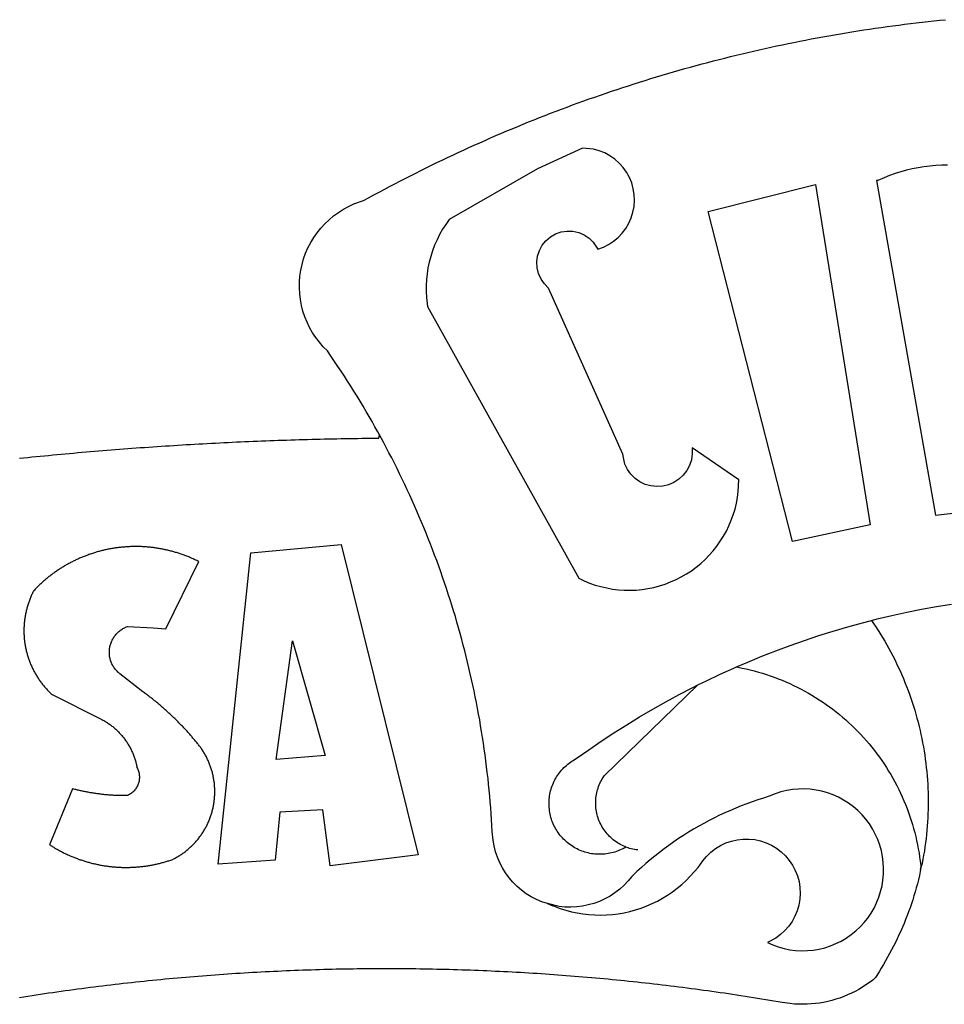
# Model space of a CAD drawing. Units: millimetres. Extents: x 185530 to 187947, y 1674286 to 1677060.
# Drawn here: x 186370 to 186371, y 1675562 to 1675563 of the extents above; entities that cross this region are included whole.
import ezdxf

# ---------------------------------------------------------------- set-up
doc = ezdxf.new("R2010")
doc.units = ezdxf.units.MM
doc.header["$LTSCALE"] = 5
doc.header["$MEASUREMENT"] = 0
doc.layers.add('BRAZAO', color=7, linetype='Continuous')

# ---------------------------------------------------------------- blocks, each defined once
blk = doc.blocks.new('Logo_Prefeitura')
at = {"layer": 'BRAZAO'}
for points in [[(-185.82, 890.86), (-186.23, 891.62), (-186.99, 892.97), (-187.75, 894.32), (-188.53, 895.67), (-189.31, 897), (-190.1, 898.34), (-190.89, 899.67), (-191.7, 900.99), (-192.52, 902.31), (-193.34, 903.62), (-194.17, 904.93), (-195.01, 906.23), (-195.86, 907.53), (-196.72, 908.82), (-197.58, 910.11), (-198.46, 911.39), (-199.48, 912.87), (-200.58, 913.97), (-201.59, 915.14), (-202.53, 916.37), (-203.38, 917.67), (-204.15, 919.01), (-204.83, 920.41), (-205.41, 921.85), (-205.89, 923.32), (-206.28, 924.82), (-206.56, 926.34), (-206.75, 927.88), (-206.83, 929.43), (-206.81, 930.98), (-206.69, 932.52), (-206.46, 934.05), (-206.14, 935.57), (-205.71, 937.06), (-205.19, 938.52), (-204.57, 939.94), (-203.85, 941.31), (-203.05, 942.64), (-202.16, 943.91), (-201.19, 945.12), (-200.15, 946.26), (-199.03, 947.33), (-197.84, 948.32), (-196.58, 949.23), (-195.27, 950.06), (-193.91, 950.8), (-192.5, 951.45), (-189.99, 952.33), (-188.64, 953.08), (-187.27, 953.82), (-185.91, 954.56), (-184.54, 955.29), (-183.18, 956.02), (-181.8, 956.74), (-180.43, 957.45), (-179.05, 958.16), (-177.67, 958.87), (-176.29, 959.57), (-174.9, 960.26), (-173.51, 960.95), (-172.12, 961.63), (-170.73, 962.31), (-169.33, 962.98), (-167.93, 963.65), (-166.53, 964.31), (-165.13, 964.96), (-163.72, 965.62), (-162.31, 966.26), (-160.9, 966.9), (-159.48, 967.53), (-158.07, 968.16), (-156.65, 968.78), (-155.23, 969.4), (-153.8, 970.01), (-152.37, 970.62), (-150.94, 971.22), (-149.51, 971.81), (-148.08, 972.4), (-146.64, 972.98), (-145.21, 973.56), (-143.77, 974.13), (-142.32, 974.7), (-140.88, 975.26), (-139.43, 975.81), (-137.98, 976.36), (-136.53, 976.9), (-135.08, 977.44), (-133.62, 977.97), (-132.16, 978.5), (-130.7, 979.02), (-129.24, 979.53), (-127.78, 980.04), (-126.31, 980.55), (-124.84, 981.04), (-123.37, 981.54), (-121.9, 982.02), (-120.43, 982.5), (-118.95, 982.98), (-117.48, 983.45), (-116, 983.91), (-114.52, 984.37), (-113.03, 984.82), (-111.55, 985.26), (-110.06, 985.7), (-108.57, 986.13), (-107.08, 986.56), (-105.59, 986.99), (-104.1, 987.4), (-102.61, 987.81), (-101.11, 988.22), (-99.61, 988.61), (-98.11, 989.01), (-96.61, 989.39), (-95.11, 989.77), (-93.61, 990.15), (-92.1, 990.52), (-90.59, 990.88), (-89.09, 991.24), (-87.58, 991.59), (-86.07, 991.94), (-84.55, 992.28), (-83.04, 992.61), (-81.53, 992.94), (-80.01, 993.26), (-78.49, 993.57), (-76.97, 993.88), (-75.45, 994.19), (-73.93, 994.49), (-72.41, 994.78), (-70.89, 995.06), (-69.36, 995.34), (-67.84, 995.62), (-66.31, 995.88), (-64.78, 996.15), (-63.25, 996.4), (-61.73, 996.65), (-60.19, 996.9), (-58.66, 997.13), (-57.13, 997.37), (-55.6, 997.59), (-54.06, 997.81), (-52.53, 998.03), (-50.99, 998.23), (-49.46, 998.44), (-47.92, 998.63), (-46.38, 998.82), (-44.84, 999), (-43.3, 999.18), (-41.76, 999.35), (-40.22, 999.52), (-38.68, 999.68), (-37.14, 999.83)], [(-144.32, 960.72), (-167.48, 947.38), (-168.39, 946.11), (-169.23, 944.8), (-170, 943.45), (-170.69, 942.06), (-171.32, 940.64), (-171.87, 939.18), (-172.35, 937.7), (-172.75, 936.2), (-173.07, 934.68), (-173.31, 933.14), (-173.47, 931.59), (-173.55, 930.04), (-173.55, 928.48), (-173.47, 926.93), (-173.2, 924.58), (-133.46, 853.2), (-132.05, 852.53), (-130.61, 851.94), (-129.14, 851.42), (-127.65, 850.99), (-126.14, 850.64), (-124.6, 850.37), (-123.06, 850.18), (-121.51, 850.07), (-119.95, 850.05), (-118.4, 850.11), (-116.85, 850.26), (-115.31, 850.49), (-113.79, 850.8), (-112.28, 851.19), (-110.8, 851.67), (-109.35, 852.22), (-107.92, 852.85), (-106.54, 853.55), (-105.19, 854.33), (-103.89, 855.18), (-102.63, 856.1), (-101.43, 857.09), (-100.28, 858.14), (-99.19, 859.25), (-98.16, 860.41), (-97.19, 861.63), (-96.3, 862.9), (-95.47, 864.22), (-94.71, 865.58), (-94.03, 866.97), (-93.42, 868.41), (-92.89, 869.87), (-92.44, 871.36), (-92.08, 872.87), (-91.79, 874.4), (-91.58, 875.94), (-91.43, 879.02), (-103.73, 887.41), (-103.73, 887.41), (-103.68, 885.86), (-103.9, 884.32), (-104.38, 882.84), (-105.1, 881.46), (-106.05, 880.23), (-107.19, 879.18), (-108.49, 878.33), (-109.92, 877.72), (-111.43, 877.35), (-112.98, 877.25), (-114.52, 877.42), (-116.02, 877.84), (-117.42, 878.51), (-118.69, 879.41), (-119.78, 880.52), (-120.67, 881.79), (-121.34, 883.19), (-121.89, 885.75), (-141.38, 929.39), (-142.49, 930.48), (-143.38, 931.75), (-144.02, 933.17), (-144.39, 934.68), (-144.48, 936.23), (-144.28, 937.77), (-143.8, 939.25), (-143.06, 940.61), (-142.08, 941.82), (-140.9, 942.83), (-139.55, 943.6), (-138.08, 944.11), (-136.55, 944.34), (-136.55, 944.34), (-135, 944.29), (-133.48, 943.95), (-132.05, 943.34), (-130.76, 942.48), (-129.65, 941.4), (-128.47, 939.6), (-127.01, 940.13), (-125.62, 940.83), (-124.32, 941.69), (-123.13, 942.69), (-122.06, 943.81), (-121.12, 945.05), (-120.34, 946.39), (-119.71, 947.82), (-119.25, 949.3), (-118.96, 950.83), (-118.85, 952.38), (-118.91, 953.93), (-119.16, 955.47), (-119.57, 956.97), (-120.16, 958.41), (-120.91, 959.77), (-121.81, 961.04), (-122.84, 962.2), (-124.01, 963.23), (-125.28, 964.12), (-126.65, 964.86), (-128.09, 965.44), (-129.59, 965.85), (-132.51, 966.15), (-132.51, 966.15), (-144.32, 960.72)], [(-55.27, 957.59), (-39.81, 869.74), (-8.14, 873.36)], [(-36.62, 961.63), (-38.18, 961.61), (-39.73, 961.53), (-41.28, 961.39), (-42.83, 961.2), (-44.36, 960.95), (-45.89, 960.65), (-47.4, 960.3), (-48.9, 959.89), (-50.39, 959.42), (-51.86, 958.91), (-53.31, 958.34), (-54.93, 957.63), (-55.27, 957.59)], [(-99.52, 949.48), (-71.29, 956.58), (-71.29, 956.58), (-56.92, 867.18), (-77.33, 862.82), (-99.52, 949.48)], [(-280.35, 884.69), (-279.25, 884.81), (-278.16, 884.92), (-277.07, 885.03), (-275.97, 885.14), (-274.88, 885.25), (-273.78, 885.35), (-272.69, 885.46), (-271.6, 885.56), (-270.5, 885.67), (-269.41, 885.77), (-268.31, 885.87), (-267.22, 885.97), (-266.12, 886.07), (-265.03, 886.17), (-263.93, 886.26), (-262.84, 886.36), (-261.74, 886.45), (-260.65, 886.54), (-259.55, 886.64), (-258.46, 886.73), (-257.36, 886.82), (-256.27, 886.9), (-255.17, 886.99), (-254.08, 887.07), (-252.98, 887.16), (-251.88, 887.24), (-250.79, 887.32), (-249.69, 887.4), (-248.6, 887.48), (-247.5, 887.56), (-246.4, 887.64), (-245.31, 887.71), (-244.21, 887.79), (-243.11, 887.86), (-242.02, 887.93), (-240.92, 888), (-239.82, 888.07), (-238.73, 888.14), (-237.63, 888.21), (-236.53, 888.27), (-235.43, 888.34), (-234.34, 888.4), (-233.24, 888.46), (-232.14, 888.52), (-231.04, 888.58), (-229.95, 888.64), (-228.85, 888.7), (-227.75, 888.75), (-226.65, 888.81), (-225.56, 888.86), (-224.46, 888.91), (-223.36, 888.97), (-222.26, 889.02), (-221.16, 889.06), (-220.07, 889.11), (-218.97, 889.16), (-217.87, 889.2), (-216.77, 889.25), (-215.67, 889.29), (-214.57, 889.33), (-213.48, 889.37), (-212.38, 889.41), (-211.28, 889.45), (-210.18, 889.48), (-209.08, 889.52), (-207.98, 889.55), (-206.88, 889.59), (-205.79, 889.62), (-204.69, 889.65), (-203.59, 889.68), (-202.49, 889.7), (-201.39, 889.73), (-200.29, 889.76), (-199.19, 889.78), (-198.09, 889.8), (-197, 889.83), (-195.9, 889.85), (-194.8, 889.87), (-193.7, 889.88), (-192.6, 889.9), (-191.5, 889.92), (-190.4, 889.93), (-189.3, 889.94), (-188.2, 889.96), (-187.1, 889.97), (-186, 889.98), (-185.82, 890.86)], [(-141.64, 767.79), (-143.15, 768.21), (-144.57, 768.82), (-145.94, 769.54), (-147.26, 770.37), (-148.5, 771.29), (-149.68, 772.3), (-150.77, 773.39), (-151.78, 774.57), (-152.69, 775.82), (-153.51, 777.14), (-154.22, 778.52), (-154.83, 779.94), (-155.33, 781.41), (-155.71, 782.91), (-155.98, 784.43), (-156.17, 786.75), (-156.26, 788.29), (-156.35, 789.84), (-156.46, 791.39), (-156.57, 792.93), (-156.7, 794.48), (-156.84, 796.02), (-156.98, 797.56), (-157.14, 799.11), (-157.3, 800.65), (-157.48, 802.19), (-157.66, 803.73), (-157.86, 805.26), (-158.06, 806.8), (-158.28, 808.33), (-158.5, 809.87), (-158.73, 811.4), (-158.98, 812.93), (-159.23, 814.46), (-159.49, 815.99), (-159.77, 817.51), (-160.05, 819.04), (-160.34, 820.56), (-160.64, 822.08), (-160.96, 823.6), (-161.28, 825.11), (-161.61, 826.63), (-161.95, 828.14), (-162.3, 829.65), (-162.66, 831.16), (-163.03, 832.66), (-163.41, 834.16), (-163.8, 835.66), (-164.2, 837.16), (-164.6, 838.66), (-165.02, 840.15), (-165.45, 841.64), (-165.88, 843.13), (-166.33, 844.61), (-166.79, 846.09), (-167.25, 847.57), (-167.73, 849.05), (-168.21, 850.52), (-168.7, 851.99), (-169.21, 853.45), (-169.72, 854.92), (-170.24, 856.38), (-170.77, 857.83), (-171.31, 859.29), (-171.86, 860.73), (-172.42, 862.18), (-172.98, 863.62), (-173.56, 865.06), (-174.15, 866.5), (-174.74, 867.93), (-175.35, 869.35), (-175.96, 870.78), (-176.58, 872.2), (-177.21, 873.61), (-177.85, 875.02), (-178.5, 876.43), (-179.16, 877.83), (-179.83, 879.23), (-180.51, 880.63), (-181.19, 882.02), (-181.89, 883.4), (-182.59, 884.78), (-183.3, 886.16), (-184.02, 887.53), (-184.75, 888.9), (-185.82, 890.86)], [(-185.82, 890.86), (-185.49, 890.26), (-185.82, 890.86)], [(-233.24, 857.57), (-233.53, 857.71), (-233.76, 857.83), (-234, 857.94), (-234.23, 858.05), (-234.47, 858.16), (-234.71, 858.27), (-234.95, 858.38), (-235.18, 858.48), (-235.42, 858.58), (-235.66, 858.69), (-235.9, 858.78), (-236.15, 858.88), (-236.39, 858.98), (-236.63, 859.07), (-236.87, 859.16), (-237.12, 859.26), (-237.36, 859.35), (-237.61, 859.43), (-237.85, 859.52), (-238.1, 859.6), (-238.35, 859.68), (-238.6, 859.77), (-238.84, 859.84), (-239.09, 859.92), (-239.34, 860), (-239.59, 860.07), (-239.84, 860.14), (-240.09, 860.21), (-240.35, 860.28), (-240.6, 860.34), (-240.85, 860.41), (-241.1, 860.47), (-241.36, 860.53), (-241.61, 860.59), (-241.86, 860.65), (-242.12, 860.7), (-242.37, 860.76), (-242.63, 860.81), (-242.88, 860.86), (-243.14, 860.91), (-243.4, 860.96), (-243.65, 861), (-243.91, 861.04), (-244.17, 861.08), (-244.42, 861.12), (-244.68, 861.16), (-244.94, 861.2), (-245.2, 861.23), (-245.46, 861.26), (-245.72, 861.29), (-245.98, 861.32), (-246.23, 861.35), (-246.49, 861.37), (-246.75, 861.39), (-247.01, 861.41), (-247.27, 861.43), (-247.53, 861.45), (-247.79, 861.46), (-248.05, 861.48), (-248.31, 861.49), (-248.57, 861.5), (-248.83, 861.51), (-249.09, 861.51), (-249.36, 861.52), (-249.62, 861.52), (-249.88, 861.52), (-249.88, 861.52), (-250.14, 861.52), (-250.4, 861.51), (-250.66, 861.51), (-250.92, 861.5), (-251.18, 861.49), (-251.44, 861.48), (-251.7, 861.47), (-251.96, 861.46), (-252.22, 861.44), (-252.48, 861.42), (-252.74, 861.4), (-253, 861.38), (-253.26, 861.36), (-253.52, 861.33), (-253.78, 861.31), (-254.03, 861.28), (-254.29, 861.25), (-254.55, 861.21), (-254.81, 861.18), (-255.07, 861.14), (-255.33, 861.1), (-255.58, 861.06), (-255.84, 861.02), (-256.1, 860.98), (-256.35, 860.93), (-256.61, 860.89), (-256.87, 860.84), (-257.12, 860.79), (-257.38, 860.73), (-257.63, 860.68), (-257.89, 860.62), (-258.14, 860.56), (-258.39, 860.5), (-258.65, 860.44), (-258.9, 860.38), (-259.15, 860.31), (-259.4, 860.25), (-259.65, 860.18), (-259.9, 860.11), (-260.15, 860.04), (-260.4, 859.96), (-260.65, 859.88), (-260.9, 859.81), (-261.15, 859.73), (-261.4, 859.65), (-261.64, 859.56), (-261.89, 859.48), (-262.14, 859.39), (-262.38, 859.3), (-262.63, 859.21), (-262.87, 859.12), (-263.11, 859.03), (-263.36, 858.93), (-263.6, 858.84), (-263.84, 858.74), (-264.08, 858.64), (-264.32, 858.54), (-264.56, 858.43), (-264.8, 858.33), (-265.03, 858.22), (-265.27, 858.11), (-265.51, 858), (-265.74, 857.89), (-265.97, 857.77), (-266.21, 857.66), (-266.44, 857.54), (-266.67, 857.42), (-266.9, 857.3), (-267.13, 857.18), (-267.36, 857.06), (-267.59, 856.93), (-267.82, 856.81), (-268.05, 856.68), (-268.27, 856.55), (-268.5, 856.42), (-268.72, 856.28), (-268.94, 856.15), (-269.17, 856.01), (-269.39, 855.87), (-269.61, 855.73), (-269.82, 855.59), (-270.04, 855.45), (-270.26, 855.3), (-270.48, 855.16), (-270.69, 855.01), (-270.9, 854.86), (-271.12, 854.71), (-271.33, 854.56), (-271.54, 854.41), (-271.75, 854.25), (-271.96, 854.1), (-272.16, 853.94), (-272.37, 853.78), (-272.58, 853.62), (-272.78, 853.46), (-272.98, 853.29), (-273.18, 853.13), (-273.38, 852.96), (-273.58, 852.79), (-273.78, 852.62), (-273.98, 852.45), (-274.17, 852.28), (-274.37, 852.11), (-274.56, 851.93), (-274.75, 851.76), (-274.94, 851.58), (-275.13, 851.4), (-275.32, 851.22), (-275.51, 851.04), (-275.69, 850.86), (-275.88, 850.67), (-276.06, 850.49), (-276.24, 850.3), (-276.42, 850.11), (-276.56, 849.97), (-276.68, 849.74), (-276.8, 849.5), (-276.91, 849.27), (-277.02, 849.03), (-277.13, 848.8), (-277.24, 848.56), (-277.34, 848.32), (-277.44, 848.08), (-277.54, 847.84), (-277.63, 847.6), (-277.73, 847.35), (-277.82, 847.11), (-277.9, 846.86), (-277.99, 846.62), (-278.07, 846.37), (-278.15, 846.12), (-278.22, 845.87), (-278.29, 845.62), (-278.36, 845.37), (-278.43, 845.12), (-278.5, 844.87), (-278.56, 844.61), (-278.61, 844.36), (-278.67, 844.1), (-278.72, 843.85), (-278.77, 843.59), (-278.82, 843.34), (-278.86, 843.08), (-278.9, 842.82), (-278.94, 842.57), (-278.97, 842.31), (-279.01, 842.05), (-279.03, 841.79), (-279.06, 841.53), (-279.08, 841.27), (-279.1, 841.01), (-279.12, 840.75), (-279.13, 840.49), (-279.14, 840.23), (-279.15, 839.97), (-279.16, 839.71)], [(-228.15, 778.15), (-219.59, 859.9), (-195.88, 862.02), (-195.88, 862.02), (-175.65, 780.58), (-198.76, 777.72), (-200.71, 792.41), (-200.71, 792.41), (-211.96, 791.81), (-213.17, 779.21), (-228.15, 778.15)], [(-234.44, 810.85), (-234.6, 811.05), (-234.77, 811.25), (-234.94, 811.44), (-235.11, 811.64), (-235.28, 811.84), (-235.45, 812.04), (-235.62, 812.23), (-235.8, 812.43), (-235.97, 812.62), (-236.14, 812.82), (-236.32, 813.01), (-236.49, 813.2), (-236.67, 813.39), (-236.84, 813.59), (-237.02, 813.78), (-237.2, 813.97), (-237.38, 814.16), (-237.56, 814.35), (-237.74, 814.53), (-237.92, 814.72), (-238.1, 814.91), (-238.28, 815.1), (-238.46, 815.28), (-238.64, 815.47), (-238.83, 815.65), (-239.01, 815.84), (-239.2, 816.02), (-239.38, 816.2), (-239.57, 816.39), (-239.76, 816.57), (-239.94, 816.75), (-240.13, 816.93), (-240.32, 817.11), (-240.51, 817.29), (-240.7, 817.46), (-240.89, 817.64), (-241.08, 817.82), (-241.27, 817.99), (-241.47, 818.17), (-241.66, 818.34), (-241.85, 818.52), (-242.05, 818.69), (-242.24, 818.87), (-242.44, 819.04), (-242.63, 819.21), (-242.83, 819.38), (-243.03, 819.55), (-243.23, 819.72), (-243.42, 819.89), (-243.62, 820.06), (-243.82, 820.22), (-244.02, 820.39), (-244.22, 820.56), (-244.43, 820.72), (-244.63, 820.89), (-244.83, 821.05), (-245.03, 821.21), (-245.24, 821.37), (-245.44, 821.54), (-245.65, 821.7), (-245.85, 821.86), (-246.06, 822.02), (-246.26, 822.18), (-246.47, 822.33), (-246.68, 822.49), (-246.89, 822.65), (-247.1, 822.8), (-247.31, 822.96), (-247.51, 823.11), (-247.73, 823.27), (-247.94, 823.42), (-253.94, 828.07), (-254.14, 828.24), (-254.34, 828.41), (-254.53, 828.58), (-254.71, 828.77), (-254.89, 828.96), (-255.06, 829.15), (-255.22, 829.36), (-255.38, 829.57), (-255.53, 829.78), (-255.67, 830), (-255.8, 830.22), (-255.92, 830.45), (-256.04, 830.69), (-256.15, 830.92), (-256.25, 831.17), (-256.34, 831.41), (-256.42, 831.66), (-256.49, 831.91), (-256.55, 832.16), (-256.6, 832.42), (-256.65, 832.67), (-256.68, 832.93), (-256.71, 833.19), (-256.72, 833.45), (-256.73, 833.71), (-256.73, 833.97), (-256.72, 834.23), (-256.69, 834.49), (-256.66, 834.75), (-256.62, 835.01), (-256.57, 835.26), (-256.51, 835.52), (-256.44, 835.77), (-256.37, 836.02), (-256.28, 836.26), (-256.18, 836.5), (-256.08, 836.74), (-255.97, 836.98), (-255.85, 837.21), (-255.72, 837.43), (-255.58, 837.66), (-255.43, 837.87), (-255.28, 838.08), (-255.12, 838.29), (-254.95, 838.49), (-254.78, 838.68), (-254.6, 838.87), (-254.41, 839.05), (-254.21, 839.22), (-254.01, 839.38), (-253.8, 839.54), (-253.59, 839.69), (-253.37, 839.83), (-253.15, 839.97), (-252.92, 840.1), (-252.69, 840.21), (-252.45, 840.32), (-252.21, 840.42), (-251.97, 840.52), (-251.97, 840.52), (-245.22, 840.22), (-241.92, 839.92), (-233.24, 857.57)], [(-56.64, 842.11), (-55.11, 842.5), (-51.23, 843.42), (-47.34, 844.28), (-43.44, 845.06), (-39.52, 845.78), (-35.59, 846.43)], [(-92.09, 829.91), (-89.09, 831.21), (-85.41, 832.72), (-81.7, 834.18), (-77.97, 835.56), (-74.21, 836.89), (-70.43, 838.14), (-66.63, 839.33), (-62.81, 840.45), (-58.97, 841.51), (-56.64, 842.11)], [(-56.64, 842.11), (-56.05, 841.32), (-55.44, 840.4), (-54.85, 839.48), (-54.26, 838.55), (-53.69, 837.61), (-53.13, 836.66), (-52.58, 835.71), (-52.05, 834.75), (-51.52, 833.78), (-51.01, 832.81), (-50.52, 831.83), (-50.03, 830.84), (-49.56, 829.85), (-49.1, 828.85), (-48.66, 827.85), (-48.23, 826.84), (-47.81, 825.82), (-47.4, 824.8), (-47.01, 823.77), (-46.63, 822.74), (-46.27, 821.7), (-45.92, 820.66), (-45.58, 819.61), (-45.26, 818.56), (-44.95, 817.51), (-44.66, 816.45), (-44.37, 815.39), (-44.11, 814.32), (-43.85, 813.25), (-43.61, 812.18), (-43.39, 811.1), (-43.18, 810.02), (-42.98, 808.94), (-42.8, 807.86), (-42.63, 806.77), (-42.48, 805.68), (-42.34, 804.59), (-42.21, 803.5), (-42.1, 802.41), (-42, 801.31), (-41.92, 800.22), (-41.85, 799.12), (-41.8, 798.02), (-41.76, 796.92), (-41.74, 795.82), (-41.73, 794.72), (-41.73, 793.62), (-41.75, 792.53), (-41.78, 791.43), (-41.83, 790.33), (-41.89, 789.23), (-41.97, 788.14), (-42.06, 787.04), (-42.17, 785.95), (-42.29, 784.85), (-42.42, 783.76), (-42.57, 782.67), (-42.73, 781.59), (-42.91, 780.5), (-43.1, 779.42), (-43.31, 778.34), (-43.64, 777.25)], [(-279.16, 839.71), (-279.16, 839.32), (-279.16, 839.06), (-279.15, 838.8), (-279.14, 838.54), (-279.13, 838.28), (-279.12, 838.02), (-279.1, 837.76), (-279.08, 837.5), (-279.06, 837.24), (-279.03, 836.98), (-279, 836.72), (-278.97, 836.46), (-278.93, 836.2), (-278.89, 835.95), (-278.85, 835.69), (-278.81, 835.43), (-278.76, 835.18), (-278.71, 834.92), (-278.66, 834.67), (-278.6, 834.41), (-278.54, 834.16), (-278.48, 833.9), (-278.42, 833.65), (-278.35, 833.4), (-278.28, 833.15), (-278.21, 832.9), (-278.13, 832.65), (-278.05, 832.4), (-277.97, 832.15), (-277.88, 831.91), (-277.8, 831.66), (-277.71, 831.42), (-277.61, 831.18), (-277.52, 830.93), (-277.42, 830.69), (-277.32, 830.45), (-277.21, 830.21), (-277.11, 829.98), (-277, 829.74), (-276.88, 829.5), (-276.77, 829.27), (-276.65, 829.04), (-276.53, 828.81), (-276.41, 828.58), (-276.28, 828.35), (-276.16, 828.12), (-276.03, 827.9), (-275.89, 827.67), (-275.76, 827.45), (-275.62, 827.23), (-275.48, 827.01), (-275.33, 826.79), (-275.19, 826.58), (-275.04, 826.36), (-274.89, 826.15), (-274.73, 825.94), (-274.58, 825.73), (-274.42, 825.53), (-274.26, 825.32), (-274.1, 825.12), (-273.93, 824.92), (-273.76, 824.72), (-273.6, 824.52), (-273.42, 824.32), (-273.25, 824.13), (-273.07, 823.94), (-272.89, 823.75), (-272.71, 823.56), (-272.53, 823.37), (-272.35, 823.19), (-272.16, 823.01), (-271.97, 822.83), (-271.78, 822.65), (-258.9, 816.23), (-258.67, 816.11), (-258.44, 815.98), (-258.21, 815.86), (-257.99, 815.73), (-257.76, 815.59), (-257.54, 815.45), (-257.32, 815.31), (-257.11, 815.17), (-256.89, 815.02), (-256.68, 814.87), (-256.47, 814.72), (-256.26, 814.56), (-256.05, 814.4), (-255.85, 814.24), (-255.65, 814.08), (-255.45, 813.91), (-255.25, 813.74), (-255.06, 813.56), (-254.87, 813.39), (-254.68, 813.21), (-254.49, 813.03), (-254.31, 812.84), (-254.13, 812.65), (-253.95, 812.46), (-253.77, 812.27), (-253.6, 812.08), (-253.43, 811.88), (-253.26, 811.68), (-253.1, 811.48), (-252.94, 811.27), (-252.78, 811.07), (-252.63, 810.86), (-252.47, 810.64), (-252.32, 810.43), (-252.18, 810.22), (-252.04, 810), (-251.9, 809.78), (-251.76, 809.56), (-251.63, 809.33), (-251.5, 809.11), (-251.37, 808.88), (-251.25, 808.65), (-251.13, 808.42), (-251.01, 808.18), (-250.9, 807.95), (-250.79, 807.71), (-250.68, 807.48), (-250.58, 807.24), (-250.48, 806.99), (-250.39, 806.75), (-250.29, 806.51), (-250.2, 806.26), (-250.12, 806.02), (-250.04, 805.77), (-249.96, 805.52), (-249.89, 805.27), (-249.81, 805.02), (-249.75, 804.77), (-249.68, 804.52), (-249.62, 804.26), (-249.57, 804.01), (-249.52, 803.75), (-249.47, 803.48), (-249.35, 803.25), (-249.24, 803.01), (-249.15, 802.77), (-249.07, 802.52), (-249, 802.27), (-248.94, 802.02), (-248.89, 801.76), (-248.86, 801.5), (-248.84, 801.24), (-248.84, 800.98), (-248.84, 800.72), (-248.86, 800.46), (-248.89, 800.2), (-248.94, 799.95), (-249, 799.69), (-249.07, 799.44), (-249.15, 799.2), (-249.24, 798.95), (-249.35, 798.72), (-249.47, 798.48), (-249.6, 798.26), (-249.74, 798.04), (-249.89, 797.82), (-250.05, 797.62), (-250.22, 797.42), (-250.4, 797.24), (-250.59, 797.06), (-250.79, 796.89), (-250.99, 796.73), (-251.21, 796.58), (-251.43, 796.44), (-251.66, 796.31), (-251.89, 796.2), (-252.16, 796.14), (-252.42, 796.13), (-252.68, 796.13), (-252.94, 796.13), (-253.2, 796.13), (-253.46, 796.14), (-253.72, 796.14), (-253.98, 796.15), (-254.24, 796.15), (-254.5, 796.16), (-254.76, 796.17), (-255.02, 796.18), (-255.28, 796.19), (-255.54, 796.2), (-255.8, 796.22), (-256.06, 796.24), (-256.32, 796.25), (-256.58, 796.27), (-256.84, 796.29), (-257.1, 796.31), (-257.36, 796.33), (-257.62, 796.36), (-257.88, 796.38), (-258.14, 796.41), (-258.4, 796.43), (-258.65, 796.46), (-258.91, 796.49), (-259.17, 796.52), (-259.43, 796.56), (-259.69, 796.59), (-259.95, 796.62), (-260.21, 796.66), (-260.46, 796.7), (-260.72, 796.74), (-260.98, 796.78), (-261.23, 796.82), (-261.49, 796.86), (-261.75, 796.9), (-262.01, 796.95), (-262.26, 797), (-262.52, 797.05), (-262.77, 797.09), (-263.03, 797.14), (-263.28, 797.2), (-263.54, 797.25), (-263.79, 797.3), (-264.05, 797.36), (-264.3, 797.42), (-264.56, 797.47), (-264.81, 797.53), (-265.06, 797.59), (-265.32, 797.65), (-265.57, 797.72), (-265.82, 797.78), (-266.07, 797.85), (-266.42, 797.94), (-266.42, 797.94), (-272.44, 783.25), (-272.22, 783.11), (-272, 782.97), (-271.78, 782.83), (-271.56, 782.69), (-271.34, 782.56), (-271.11, 782.42), (-270.89, 782.29), (-270.66, 782.16), (-270.44, 782.03), (-270.21, 781.91), (-269.98, 781.78), (-269.75, 781.66), (-269.52, 781.54), (-269.29, 781.42), (-269.06, 781.3), (-268.82, 781.18), (-268.59, 781.06), (-268.36, 780.95), (-268.12, 780.84), (-267.89, 780.73), (-267.65, 780.62), (-267.41, 780.51)], [(-212.94, 805.57), (-208.65, 836.81), (-208.65, 836.81), (-200.1, 806.66), (-212.94, 805.57)], [(-102.19, 825.18), (-99.97, 826.28), (-96.38, 827.98), (-92.75, 829.63), (-92.09, 829.91)], [(-92.09, 829.91), (-91.67, 829.84), (-90.59, 829.62), (-89.52, 829.39), (-88.45, 829.14), (-87.38, 828.86), (-86.32, 828.57), (-85.27, 828.26), (-84.22, 827.93), (-83.18, 827.58), (-82.14, 827.21), (-81.11, 826.82), (-80.09, 826.41), (-79.08, 825.98), (-78.08, 825.54), (-77.08, 825.07), (-76.09, 824.59), (-75.11, 824.09), (-74.15, 823.57), (-73.19, 823.03), (-72.24, 822.48), (-71.3, 821.91), (-70.37, 821.32), (-69.46, 820.71), (-68.55, 820.09), (-67.66, 819.44), (-66.78, 818.79), (-65.91, 818.12), (-65.05, 817.43), (-64.21, 816.72), (-63.38, 816), (-62.56, 815.27), (-61.76, 814.52), (-60.97, 813.75), (-60.19, 812.97), (-59.43, 812.18), (-58.69, 811.37), (-57.96, 810.55), (-57.24, 809.71), (-56.54, 808.86), (-55.86, 808), (-55.19, 807.13), (-54.54, 806.24), (-53.91, 805.35), (-53.29, 804.44), (-52.69, 803.51), (-52.11, 802.58), (-51.54, 801.64), (-50.99, 800.69), (-50.46, 799.73), (-49.95, 798.75), (-49.46, 797.77), (-48.98, 796.78), (-48.52, 795.78), (-48.08, 794.77), (-47.66, 793.76), (-47.26, 792.74), (-46.88, 791.7), (-46.52, 790.67), (-46.17, 789.62), (-45.85, 788.57), (-45.54, 787.52), (-45.26, 786.45), (-44.99, 785.39), (-44.75, 784.32), (-44.52, 783.24), (-44.32, 782.16), (-44.13, 781.08), (-43.96, 779.99), (-43.82, 778.9), (-43.69, 777.81), (-43.64, 777.25)], [(-121.08, 782.62), (-121.55, 782.36), (-121.94, 782.15), (-122.34, 781.96), (-122.74, 781.78), (-123.15, 781.61), (-123.57, 781.46), (-123.99, 781.32), (-124.41, 781.2), (-124.84, 781.09), (-125.27, 780.99), (-125.71, 780.91), (-126.15, 780.84), (-126.59, 780.79), (-127.03, 780.75), (-127.47, 780.73), (-127.91, 780.72), (-128.36, 780.72), (-128.8, 780.74), (-129.24, 780.78), (-129.68, 780.83), (-130.12, 780.89), (-130.55, 780.97), (-130.99, 781.07), (-131.42, 781.18), (-131.84, 781.3), (-132.26, 781.43), (-132.68, 781.58), (-133.09, 781.75), (-133.5, 781.93), (-133.9, 782.12), (-134.29, 782.32), (-134.68, 782.54), (-135.05, 782.77), (-135.42, 783.01), (-135.79, 783.26), (-136.14, 783.53), (-136.49, 783.81), (-136.82, 784.1), (-137.15, 784.4), (-137.46, 784.71), (-137.77, 785.03), (-138.06, 785.36), (-138.34, 785.7), (-138.62, 786.05), (-138.88, 786.41), (-139.12, 786.78), (-139.36, 787.15), (-139.58, 787.54), (-139.79, 787.93), (-139.99, 788.33), (-140.17, 788.73), (-140.34, 789.14), (-140.5, 789.55), (-140.64, 789.97), (-140.77, 790.39), (-140.88, 790.82), (-140.98, 791.25), (-141.07, 791.69), (-141.14, 792.13), (-141.19, 792.56), (-141.24, 793.01), (-141.26, 793.45), (-141.28, 793.89), (-141.27, 794.33), (-141.26, 794.78), (-141.22, 795.22), (-141.18, 795.66), (-141.12, 796.1), (-141.04, 796.53), (-140.95, 796.97), (-140.85, 797.4), (-140.73, 797.82), (-140.6, 798.25), (-140.45, 798.67), (-140.29, 799.08), (-140.11, 799.48), (-139.93, 799.89), (-139.73, 800.28), (-139.51, 800.67), (-139.28, 801.05), (-139.05, 801.42), (-138.79, 801.79), (-138.53, 802.14), (-138.26, 802.49), (-137.97, 802.83), (-137.67, 803.16), (-137.36, 803.47), (-137.04, 803.78), (-136.72, 804.08), (-136.38, 804.36), (-136.03, 804.64), (-135.67, 804.9), (-135.31, 805.15), (-134.93, 805.39), (-134.55, 805.62), (-134.11, 805.85), (-130.87, 808.16), (-127.58, 810.41), (-124.25, 812.6), (-120.89, 814.74), (-117.49, 816.81), (-114.05, 818.83), (-110.58, 820.78), (-107.08, 822.67), (-103.54, 824.51), (-102.19, 825.18)], [(-121.08, 782.62), (-121.37, 782.74), (-121.77, 782.91), (-122.17, 783.1), (-122.56, 783.31), (-122.95, 783.53), (-123.33, 783.76), (-123.69, 784.01), (-124.05, 784.26), (-124.4, 784.54), (-124.74, 784.82), (-125.07, 785.12), (-125.39, 785.42), (-125.7, 785.74), (-126, 786.07), (-126.28, 786.41), (-126.55, 786.76), (-126.81, 787.12), (-127.06, 787.49), (-127.29, 787.86), (-127.51, 788.25), (-127.72, 788.64), (-127.91, 789.04), (-128.08, 789.45), (-128.25, 789.86), (-128.39, 790.27), (-128.53, 790.7), (-128.64, 791.12), (-128.75, 791.56), (-128.83, 791.99), (-128.91, 792.43), (-128.96, 792.87), (-129, 793.31), (-129.03, 793.75), (-129.03, 794.19), (-129.03, 794.64), (-129, 795.08), (-128.96, 795.52), (-128.91, 795.96), (-128.84, 796.4), (-128.75, 796.83), (-128.65, 797.26), (-128.54, 797.69), (-128.4, 798.11), (-128.26, 798.53), (-128.1, 798.94), (-127.92, 799.35), (-127.73, 799.75), (-127.52, 800.14), (-127.31, 800.53), (-127.07, 800.9), (-126.77, 801.35), (-102.19, 825.18)], [(-267.41, 780.51), (-267.05, 780.35), (-266.82, 780.25), (-266.58, 780.15), (-266.33, 780.05), (-266.09, 779.95), (-265.85, 779.85), (-265.61, 779.76), (-265.37, 779.67), (-265.12, 779.58), (-264.88, 779.49), (-264.63, 779.4), (-264.39, 779.31), (-264.14, 779.23), (-263.89, 779.15), (-263.64, 779.06), (-263.4, 778.99), (-263.15, 778.91), (-262.9, 778.83), (-262.65, 778.76), (-262.4, 778.69), (-262.15, 778.62), (-261.9, 778.55), (-261.64, 778.48), (-261.39, 778.42), (-261.14, 778.35), (-260.89, 778.29), (-260.63, 778.23), (-260.38, 778.18), (-260.12, 778.12), (-259.87, 778.07), (-259.61, 778.01), (-259.36, 777.96), (-259.1, 777.91), (-258.85, 777.87), (-258.59, 777.82), (-258.33, 777.78), (-258.08, 777.74), (-257.82, 777.7), (-257.56, 777.66), (-257.3, 777.62), (-257.04, 777.59), (-256.79, 777.56), (-256.53, 777.53), (-256.27, 777.5), (-256.01, 777.47), (-255.75, 777.45), (-255.49, 777.42), (-255.23, 777.4), (-254.97, 777.38), (-254.71, 777.37), (-254.45, 777.35), (-254.19, 777.34), (-253.93, 777.32), (-253.67, 777.31), (-253.41, 777.3), (-253.15, 777.3), (-252.89, 777.29), (-252.63, 777.29), (-252.37, 777.29), (-252.11, 777.29), (-251.85, 777.29), (-251.59, 777.3), (-251.33, 777.3), (-251.07, 777.31), (-250.81, 777.32), (-250.54, 777.33), (-250.28, 777.35), (-250.03, 777.36), (-249.76, 777.38), (-249.5, 777.4), (-249.25, 777.42), (-248.99, 777.44), (-248.73, 777.46), (-248.47, 777.49), (-248.21, 777.52), (-247.95, 777.55), (-247.69, 777.58), (-247.43, 777.62), (-247.17, 777.65), (-246.92, 777.69), (-246.66, 777.73), (-246.4, 777.77), (-246.14, 777.81), (-245.89, 777.86), (-245.63, 777.9), (-245.38, 777.95), (-245.12, 778), (-244.87, 778.05), (-244.61, 778.11), (-244.36, 778.16), (-244.1, 778.22), (-243.85, 778.28), (-243.59, 778.34), (-243.34, 778.4), (-243.09, 778.47), (-242.84, 778.53), (-242.59, 778.6), (-242.33, 778.67), (-242.08, 778.74), (-241.83, 778.81), (-241.58, 778.89), (-241.34, 778.97), (-241.09, 779.04), (-240.84, 779.12), (-240.59, 779.21), (-240.35, 779.29), (-240.08, 779.4), (-239.85, 779.52), (-239.62, 779.64), (-239.39, 779.76), (-239.16, 779.89), (-238.93, 780.02), (-238.71, 780.15), (-238.48, 780.28), (-238.26, 780.42), (-238.04, 780.56), (-237.83, 780.71), (-237.61, 780.85), (-237.4, 781), (-237.19, 781.15), (-236.98, 781.31), (-236.77, 781.47), (-236.57, 781.63), (-236.36, 781.79), (-236.16, 781.96), (-235.96, 782.13), (-235.77, 782.3), (-235.57, 782.47), (-235.38, 782.65), (-235.19, 782.82), (-235, 783.01), (-234.82, 783.19), (-234.64, 783.38), (-234.46, 783.56), (-234.28, 783.75), (-234.1, 783.95), (-233.93, 784.14), (-233.76, 784.34), (-233.59, 784.54), (-233.43, 784.74), (-233.27, 784.95), (-233.11, 785.15), (-232.95, 785.36), (-232.8, 785.57), (-232.65, 785.78), (-232.5, 786), (-232.35, 786.21), (-232.21, 786.43), (-232.07, 786.65), (-231.93, 786.87), (-231.8, 787.1), (-231.67, 787.32), (-231.54, 787.55), (-231.42, 787.78), (-231.29, 788.01), (-231.17, 788.24), (-231.06, 788.47), (-230.95, 788.71), (-230.84, 788.94), (-230.73, 789.18), (-230.63, 789.42), (-230.53, 789.66), (-230.43, 789.9), (-230.33, 790.15), (-230.24, 790.39), (-230.16, 790.63), (-230.07, 790.88), (-229.99, 791.13), (-229.91, 791.38), (-229.84, 791.63), (-229.77, 791.88), (-229.7, 792.13), (-229.63, 792.38), (-229.57, 792.63), (-229.51, 792.89), (-229.46, 793.14), (-229.41, 793.4), (-229.36, 793.65), (-229.32, 793.91), (-229.27, 794.17), (-229.24, 794.43), (-229.2, 794.68), (-229.17, 794.94), (-229.14, 795.2), (-229.12, 795.46), (-229.1, 795.72), (-229.08, 795.98), (-229.07, 796.24), (-229.06, 796.5), (-229.05, 796.76), (-229.04, 797.02), (-229.04, 797.28), (-229.05, 797.54), (-229.05, 797.8), (-229.06, 798.06), (-229.08, 798.32), (-229.09, 798.58), (-229.11, 798.84), (-229.14, 799.1), (-229.16, 799.36), (-229.19, 799.62), (-229.23, 799.88), (-229.26, 800.14), (-229.3, 800.39), (-229.35, 800.65), (-229.39, 800.91), (-229.45, 801.16), (-229.5, 801.42), (-229.56, 801.67), (-229.62, 801.92), (-229.68, 802.18), (-229.75, 802.43), (-229.82, 802.68), (-229.89, 802.93), (-229.97, 803.18), (-230.05, 803.43), (-230.13, 803.67), (-230.22, 803.92), (-230.31, 804.16), (-230.4, 804.41), (-230.5, 804.65), (-230.6, 804.89), (-230.7, 805.13), (-230.81, 805.37), (-230.92, 805.6), (-231.03, 805.84), (-231.14, 806.07), (-231.26, 806.3), (-231.38, 806.54), (-231.51, 806.76), (-231.63, 806.99), (-231.76, 807.22), (-231.9, 807.44), (-232.03, 807.66), (-232.17, 807.88), (-232.31, 808.1), (-232.46, 808.32), (-232.6, 808.53), (-232.75, 808.75), (-232.96, 809.03), (-233.12, 809.23), (-233.28, 809.44), (-233.44, 809.64), (-233.61, 809.84), (-233.77, 810.04), (-233.94, 810.25), (-234.1, 810.45), (-234.27, 810.65), (-234.44, 810.85)], [(-141.64, 767.79), (-138.38, 766.49), (-136.9, 766.03), (-135.4, 765.64), (-133.89, 765.32), (-132.36, 765.08), (-130.82, 764.9), (-129.27, 764.8), (-127.72, 764.77), (-126.17, 764.82), (-124.63, 764.94), (-123.09, 765.13), (-121.56, 765.4), (-120.05, 765.73), (-118.56, 766.14), (-117.08, 766.62), (-115.63, 767.17), (-114.21, 767.78), (-112.82, 768.46), (-111.46, 769.21), (-110.14, 770.02), (-108.86, 770.89), (-107.62, 771.82), (-106.42, 772.81), (-105.28, 773.85), (-104.18, 774.95), (-103.14, 776.1), (-102.16, 777.29), (-100.91, 778.99), (-99.92, 780.18), (-98.81, 781.27), (-97.59, 782.22), (-96.27, 783.03), (-94.87, 783.7), (-93.41, 784.21), (-91.9, 784.55), (-90.36, 784.73), (-88.81, 784.74), (-88.81, 784.74), (-87.27, 784.59), (-85.76, 784.26), (-84.29, 783.77), (-82.88, 783.12), (-81.55, 782.33), (-80.32, 781.39), (-79.2, 780.32), (-78.19, 779.14), (-77.33, 777.86), (-76.61, 776.49), (-76.04, 775.04), (-75.64, 773.55), (-75.4, 772.02), (-75.33, 770.47), (-75.42, 768.92), (-75.69, 767.4), (-76.12, 765.91), (-76.71, 764.48), (-77.45, 763.12), (-78.34, 761.85), (-79.36, 760.68), (-80.5, 759.64), (-81.75, 758.72), (-83.95, 757.55), (-82.53, 756.92), (-81.08, 756.4), (-79.58, 755.99), (-78.06, 755.68), (-76.53, 755.49), (-74.98, 755.41), (-73.43, 755.44), (-71.89, 755.59), (-70.36, 755.84), (-68.85, 756.21), (-67.38, 756.69), (-65.94, 757.27), (-64.55, 757.96), (-63.22, 758.74), (-61.94, 759.63), (-60.74, 760.6), (-59.61, 761.65), (-58.55, 762.79), (-57.59, 764), (-56.71, 765.28), (-55.93, 766.62), (-55.25, 768.01), (-54.67, 769.45), (-54.2, 770.92), (-53.84, 772.43), (-53.59, 773.96), (-53.45, 775.5), (-53.42, 777.05), (-53.51, 778.6), (-53.71, 780.14), (-54.02, 781.65), (-54.44, 783.15), (-54.96, 784.6), (-55.6, 786.02), (-56.33, 787.38), (-57.16, 788.69), (-58.09, 789.93), (-59.1, 791.1), (-60.2, 792.2), (-61.37, 793.21), (-62.62, 794.13), (-63.92, 794.97), (-65.29, 795.7), (-66.7, 796.33), (-68.16, 796.86), (-69.65, 797.28), (-71.17, 797.59), (-72.71, 797.79), (-74.25, 797.87), (-74.25, 797.87), (-75.8, 797.84), (-77.35, 797.7), (-78.87, 797.45), (-80.38, 797.09), (-81.86, 796.61), (-83.47, 795.95), (-84.96, 795.5), (-86.43, 795.03), (-87.9, 794.52), (-89.35, 793.99), (-90.8, 793.44), (-92.24, 792.86), (-93.66, 792.25), (-95.08, 791.62), (-96.48, 790.96), (-97.87, 790.28), (-99.25, 789.57), (-100.62, 788.84), (-101.97, 788.09), (-103.31, 787.31), (-104.64, 786.51), (-105.95, 785.68), (-107.25, 784.84), (-108.53, 783.96), (-109.8, 783.07), (-111.05, 782.15), (-112.28, 781.21), (-113.5, 780.25), (-114.7, 779.27), (-115.88, 778.27), (-117.04, 777.25), (-118.19, 776.2), (-119.53, 774.92), (-120.51, 773.73), (-121.58, 772.6), (-122.73, 771.57), (-123.96, 770.62), (-125.26, 769.77), (-126.61, 769.02), (-128.02, 768.37), (-129.48, 767.84), (-130.97, 767.42), (-132.48, 767.11), (-134.02, 766.91), (-135.57, 766.84), (-137.12, 766.88), (-138.66, 767.04), (-141.64, 767.79)], [(-117.94, 781.86), (-118.38, 781.92), (-118.82, 781.99), (-119.25, 782.07), (-119.69, 782.18), (-120.11, 782.29), (-120.54, 782.43), (-121.08, 782.62)], [(-43.64, 777.25), (-44.01, 775.12), (-44.27, 774.05), (-44.55, 772.99), (-44.84, 771.93), (-45.14, 770.87), (-45.46, 769.82), (-45.79, 768.77), (-46.14, 767.73), (-46.49, 766.69), (-46.87, 765.65), (-47.25, 764.62), (-47.65, 763.6), (-48.07, 762.58), (-48.49, 761.57), (-48.93, 760.56), (-49.39, 759.56), (-49.85, 758.56), (-50.33, 757.58), (-50.82, 756.59), (-51.33, 755.62), (-51.84, 754.65), (-52.38, 753.68), (-52.92, 752.73), (-53.47, 751.78), (-54.04, 750.84), (-54.62, 749.91), (-55.58, 748.41)], [(-43.64, 777.25), (-43.7, 776.73), (-43.64, 777.25)], [(-141.64, 767.79), (-140.24, 767.2), (-141.25, 767.66), (-141.64, 767.79)], [(-55.58, 748.41), (-56.29, 747.72), (-57.16, 747.05), (-58.06, 746.42), (-58.99, 745.83), (-59.93, 745.26), (-60.89, 744.74), (-61.88, 744.25), (-62.88, 743.79), (-63.9, 743.37), (-64.93, 742.99), (-65.97, 742.65), (-67.03, 742.35), (-68.09, 742.09), (-69.17, 741.86), (-70.25, 741.68), (-71.34, 741.53), (-72.44, 741.43), (-73.54, 741.37), (-74.63, 741.34), (-75.73, 741.36), (-76.83, 741.42), (-77.93, 741.52), (-80.04, 741.82), (-81.13, 742.01), (-82.21, 742.19), (-83.29, 742.37), (-84.38, 742.55), (-85.46, 742.73), (-86.55, 742.9), (-87.63, 743.07), (-88.72, 743.25), (-89.81, 743.42), (-90.89, 743.58), (-91.98, 743.75), (-93.07, 743.91), (-94.15, 744.07), (-95.24, 744.23), (-96.33, 744.39), (-97.42, 744.55), (-98.5, 744.7), (-99.59, 744.85), (-100.68, 745), (-101.77, 745.15), (-102.86, 745.29), (-103.95, 745.44), (-105.04, 745.58), (-106.13, 745.72), (-107.22, 745.86), (-108.31, 745.99), (-109.4, 746.13), (-110.49, 746.26), (-111.59, 746.39), (-112.68, 746.52), (-113.77, 746.65), (-114.86, 746.77), (-115.95, 746.89), (-117.05, 747.01), (-118.14, 747.13), (-119.23, 747.25), (-120.32, 747.36), (-121.42, 747.48), (-122.51, 747.59), (-123.6, 747.7), (-124.7, 747.8), (-125.79, 747.91), (-126.89, 748.01), (-127.98, 748.11), (-129.08, 748.21), (-130.17, 748.31), (-131.27, 748.4), (-132.36, 748.5), (-133.46, 748.59), (-134.55, 748.68), (-135.65, 748.76), (-136.74, 748.85), (-137.84, 748.93), (-138.94, 749.01), (-140.03, 749.09), (-141.13, 749.17), (-142.22, 749.25), (-143.32, 749.32), (-144.42, 749.39), (-145.51, 749.46), (-146.61, 749.53), (-147.71, 749.6), (-148.81, 749.66), (-149.9, 749.72), (-151, 749.78), (-152.1, 749.84), (-153.2, 749.9), (-154.29, 749.95), (-155.39, 750), (-156.49, 750.05), (-157.59, 750.1), (-158.69, 750.15), (-159.78, 750.19), (-160.88, 750.23), (-161.98, 750.27), (-163.08, 750.31), (-164.18, 750.35), (-165.28, 750.38), (-166.38, 750.41), (-167.47, 750.44), (-168.57, 750.47), (-169.67, 750.5), (-170.77, 750.52), (-171.87, 750.55), (-172.97, 750.57), (-174.07, 750.59), (-175.17, 750.6), (-176.27, 750.62), (-177.37, 750.63), (-178.46, 750.64), (-179.56, 750.65), (-180.66, 750.66), (-181.76, 750.66), (-182.86, 750.67), (-183.96, 750.67), (-183.96, 750.67), (-185.06, 750.67), (-186.16, 750.66), (-187.26, 750.66), (-188.36, 750.65), (-189.46, 750.64), (-190.55, 750.63), (-191.65, 750.62), (-192.75, 750.6), (-193.85, 750.59), (-194.95, 750.57), (-196.05, 750.55), (-197.15, 750.53), (-198.25, 750.5), (-199.35, 750.48), (-200.44, 750.45), (-201.54, 750.42), (-202.64, 750.38), (-203.74, 750.35), (-204.84, 750.31), (-205.94, 750.28), (-207.04, 750.24), (-208.13, 750.19), (-209.23, 750.15), (-210.33, 750.1), (-211.43, 750.05), (-212.53, 750), (-213.62, 749.95), (-214.72, 749.9), (-215.82, 749.84), (-216.92, 749.79), (-218.02, 749.73), (-219.11, 749.66), (-220.21, 749.6), (-221.31, 749.53), (-222.4, 749.47), (-223.5, 749.4), (-224.6, 749.33), (-225.69, 749.25), (-226.79, 749.18), (-227.89, 749.1), (-228.98, 749.02), (-230.08, 748.94), (-231.18, 748.85), (-232.27, 748.77), (-233.37, 748.68), (-234.46, 748.59), (-235.56, 748.5), (-236.65, 748.41), (-237.75, 748.31), (-238.84, 748.22), (-239.94, 748.12), (-241.03, 748.02), (-242.13, 747.91), (-243.22, 747.81), (-244.31, 747.7), (-245.41, 747.59), (-246.5, 747.48), (-247.6, 747.37), (-248.69, 747.26), (-249.78, 747.14), (-250.87, 747.02), (-251.97, 746.9), (-253.06, 746.78), (-254.15, 746.65), (-255.24, 746.53), (-256.33, 746.4), (-257.43, 746.27), (-258.52, 746.14), (-259.61, 746), (-260.7, 745.87), (-261.79, 745.73), (-262.88, 745.59), (-263.97, 745.45), (-265.06, 745.3), (-266.15, 745.16), (-267.24, 745.01), (-268.33, 744.86), (-269.41, 744.71), (-270.5, 744.55), (-271.59, 744.4), (-272.68, 744.24), (-273.77, 744.08), (-274.85, 743.92), (-275.94, 743.76), (-277.03, 743.59), (-278.11, 743.42), (-279.2, 743.26), (-280.29, 743.08)]]:
    blk.add_lwpolyline(points, dxfattribs=at)

msp = doc.modelspace()

# ---------------------------------------------------------------- block references
at = {"layer": 'BRAZAO', "linetype": 'Continuous', "xscale": 0.004972753464244306, "yscale": 0.004972753347828984, "zscale": 0.00497275349820734}
msp.add_blockref('Logo_Prefeitura', (186370.8974, 1675558.2542), dxfattribs=at)

doc.saveas('drawing.dxf')
